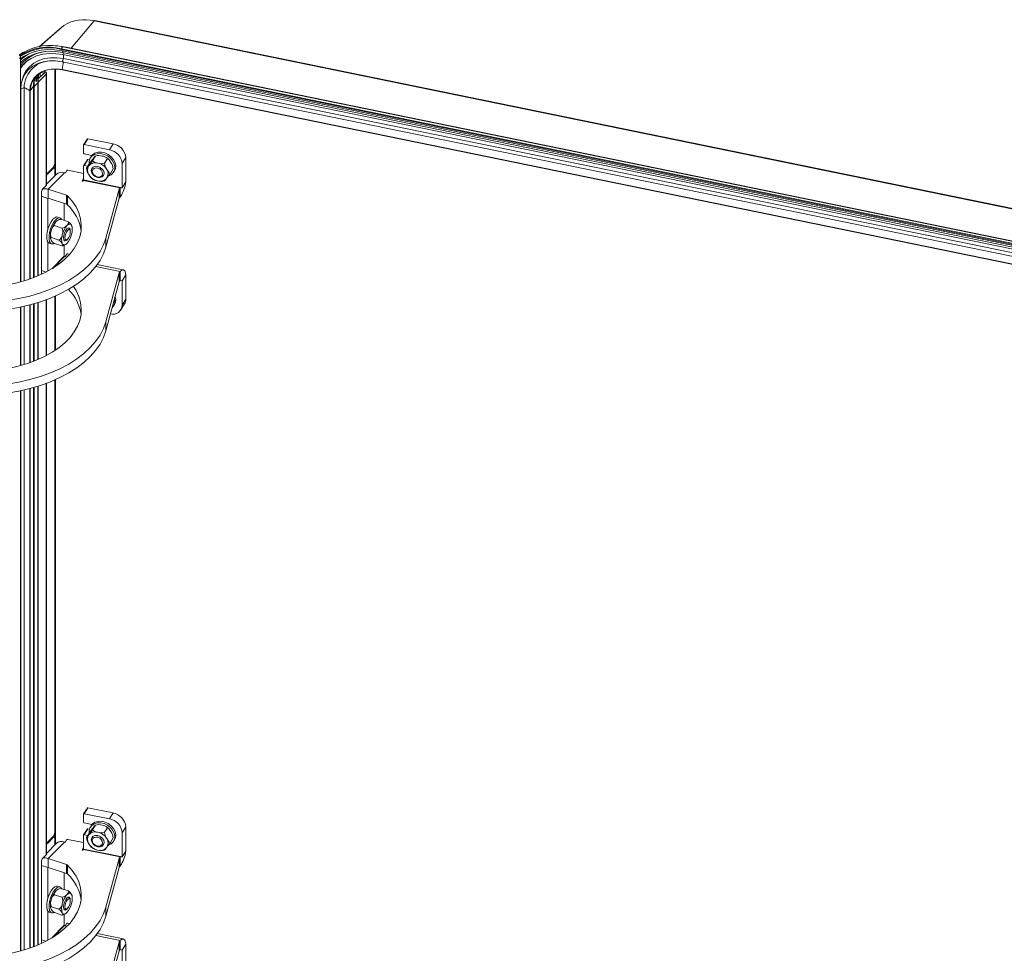
# Model space of a CAD drawing. Units: millimetres. Extents: x 63 to 4463, y 73 to 3111.
# Drawn here: x 3681 to 3898, y 2464 to 2669 of the extents above; entities that cross this region are included whole.
import ezdxf

# ---------------------------------------------------------------- set-up
doc = ezdxf.new("R2010")
doc.units = ezdxf.units.MM
doc.header["$LTSCALE"] = 2

msp = doc.modelspace()

# ---------------------------------------------------------------- linework, layer by layer
at = {"color": 7, "linetype": 'Continuous', "lineweight": 15}
for p, q in [((3685.53, 2662.77), (3690.13, 2666.84)), ((3690.93, 2667.48), (3690.93, 2667.47)), ((4106.64, 2584.72), (3697.61, 2668.47)), ((3697.75, 2668.55), (4106.77, 2584.8)), ((3689.04, 2663.01), (3690, 2662.93)), ((3691.49, 2662.71), (3690, 2662.93)), ((4101.5, 2578.2), (3690.46, 2662.36)), ((4101.49, 2578.03), (3690.46, 2662.19)), ((4101.76, 2578.6), (3690.73, 2662.76)), ((3690.73, 2662.76), (3691.49, 2662.71)), ((3691.49, 2662.71), (4102.52, 2578.55)), ((4102.52, 2578.55), (3691.49, 2662.71)), ((3681.45, 2660.61), (3681.45, 2611.15)), ((4101.6, 2577.77), (3690.56, 2661.93)), ((3690.59, 2659.52), (3690.91, 2660.2)), ((4101.7, 2577.38), (3690.67, 2661.54)), ((4101.77, 2576.9), (3690.73, 2661.07)), ((4101.94, 2576.04), (3690.91, 2660.2)), ((3688.97, 2657.9), (3688.97, 2637.18)), ((4101.62, 2575.36), (3690.59, 2659.52)), ((3684.54, 2655.73), (3684.44, 2654.72)), ((3684.85, 2656.31), (3684.85, 2656.18)), ((3684.96, 2656.42), (3684.96, 2656.18)), ((3685.25, 2655.83), (3684.96, 2656.18)), ((3685.34, 2656.79), (3685.25, 2655.83)), ((3685.36, 2655.75), (3686.55, 2656.96)), ((3685.46, 2656.84), (3685.36, 2655.85)), ((3685.36, 2655.05), (3687.08, 2656.79)), ((3685.36, 2655.85), (3685.36, 2612.52)), ((3685.36, 2655.85), (3685.36, 2655.85)), ((3685.78, 2657.05), (3685.78, 2656.17)), ((3686.53, 2657.01), (3686, 2657.18)), ((3686.83, 2657.31), (3686.49, 2657.42)), ((3686.53, 2657.01), (3686.83, 2657.31)), ((3686.55, 2656.96), (3687.08, 2656.79)), ((3687.08, 2632.3), (3687.08, 2656.79)), ((3687.16, 2656.98), (3687.16, 2632.48)), ((4101.63, 2573.63), (3690.59, 2657.79)), ((4101.63, 2573.56), (3690.59, 2657.73)), ((3682.24, 2653.84), (3681.49, 2653.5)), ((3681.66, 2654.96), (3681.79, 2655.55)), ((3682.24, 2653.84), (3682.24, 2611.38)), ((3684.27, 2654.12), (3683.6, 2653.1)), ((3684.27, 2654.13), (3684.27, 2612.07)), ((3684.33, 2654.89), (3684.32, 2654.7)), ((3684.44, 2654.1), (3685.23, 2654.91)), ((3684.44, 2654.72), (3684.44, 2612.14)), ((3684.44, 2654.72), (3684.44, 2654.72)), ((3684.8, 2655.17), (3684.87, 2655.25)), ((3681.49, 2653.5), (3681.49, 2611.16)), ((3695.31, 2639.43), (3695.31, 2641.21)), ((3695.32, 2641.26), (3696.13, 2642.56)), ((3696.25, 2642.61), (3695.45, 2641.3)), ((3695.45, 2641.3), (3700.97, 2640.17)), ((3696.25, 2642.61), (3701.77, 2641.48)), ((3700.97, 2640.17), (3701.77, 2641.48)), ((3695.45, 2639.28), (3697.15, 2638.93)), ((3696.8, 2638.4), (3697, 2638.72)), ((3697.28, 2637.78), (3697.91, 2638.81)), ((3704.6, 2638.45), (3703.79, 2637.14)), ((3704.6, 2638.45), (3704.6, 2633.11)), ((3687.36, 2635.05), (3688.68, 2636.39)), ((3688.6, 2636.31), (3688.87, 2636.22)), ((3695.31, 2633.54), (3695.31, 2636.61)), ((3695.32, 2636.66), (3696.13, 2637.97)), ((3696.25, 2638.01), (3695.45, 2636.71)), ((3696.23, 2636.55), (3695.45, 2636.71)), ((3695.95, 2636.1), (3696.58, 2637.13)), ((3696.6, 2637.94), (3696.25, 2638.01)), ((3699.89, 2637.23), (3700.52, 2638.25)), ((3703.79, 2637.14), (3703.79, 2631.8)), ((3687.16, 2634.84), (3687.21, 2634.9)), ((3687.16, 2632.61), (3689.33, 2634.82)), ((3687.21, 2634.65), (3687.16, 2634.67)), ((3687.16, 2634.6), (3687.21, 2634.65)), ((3687.21, 2634.65), (3687.21, 2634.9)), ((3687.36, 2634.8), (3688.68, 2636.14)), ((3687.36, 2635.05), (3687.36, 2634.8)), ((3691.08, 2635.1), (3687.54, 2631.49)), ((3688.97, 2635.96), (3688.97, 2634.46)), ((3691.08, 2635.1), (3691.11, 2635.09)), ((3691.33, 2635.14), (3691.63, 2635.62)), ((3695.31, 2634.96), (3691.82, 2635.68)), ((3701.18, 2634.99), (3701.81, 2636.02)), ((3702.11, 2635.58), (3701.91, 2635.26)), ((3687.08, 2632.3), (3686.37, 2631.57)), ((3695.31, 2633.91), (3694.98, 2633.37)), ((3695.21, 2633.33), (3695.29, 2633.46)), ((3695.29, 2633.46), (3703.36, 2631.8)), ((3703.79, 2631.8), (3695.31, 2633.54)), ((3703.79, 2631.8), (3704.6, 2633.11)), ((3686.07, 2630.78), (3686.07, 2612.83)), ((3687.54, 2631.49), (3691.57, 2630.17)), ((3687.54, 2629.53), (3687.54, 2631.49)), ((3691.57, 2628.21), (3691.57, 2630.17)), ((3691.8, 2630.04), (3691.8, 2628.08)), ((3700.19, 2620.77), (3703.1, 2631.49)), ((3703.1, 2629.53), (3703.1, 2631.49)), ((3703.17, 2631.61), (3703.36, 2631.8)), ((3703.17, 2631.61), (3703.17, 2629.65)), ((3703.17, 2629.65), (3703.36, 2629.85)), ((3703.36, 2631.8), (3703.79, 2631.8)), ((3703.36, 2631.8), (3703.36, 2629.85)), ((3687.48, 2629.49), (3687.48, 2622.81)), ((3687.54, 2629.53), (3691.57, 2628.21)), ((3691.03, 2624.65), (3691.03, 2628.38)), ((3700.19, 2618.81), (3703.1, 2629.53)), ((3690.56, 2622.99), (3688.92, 2623.52)), ((3689.6, 2625.39), (3690.12, 2625.22)), ((3691.93, 2624.36), (3690.29, 2624.9)), ((3692.67, 2623.58), (3692.76, 2623.33)), ((3692.21, 2622.8), (3692.34, 2622.48)), ((3692.38, 2622.31), (3692.38, 2622.28)), ((3687.48, 2619.87), (3687.48, 2613.55)), ((3688.26, 2619.52), (3687.73, 2619.69)), ((3689.87, 2620.33), (3688.23, 2620.87)), ((3690.54, 2619.05), (3688.9, 2619.58)), ((3691.03, 2616.8), (3691.03, 2619.17)), ((3691.67, 2620.43), (3691.37, 2620.24)), ((3700.19, 2618.81), (3700.19, 2620.77)), ((3691.33, 2616.77), (3691.63, 2617.25)), ((3692.24, 2617.22), (3691.82, 2617.3)), ((3691.08, 2616.73), (3691.11, 2616.72)), ((3698.31, 2614.97), (3704.03, 2613.8)), ((3700.19, 2602.4), (3703.1, 2613.12)), ((3703.1, 2613.12), (3703.1, 2611.16)), ((3703.17, 2613.24), (3703.36, 2613.43)), ((3703.17, 2611.28), (3703.17, 2613.24)), ((3703.36, 2611.47), (3703.36, 2613.43)), ((3703.79, 2611.37), (3704.6, 2612.68)), ((3704.6, 2607.34), (3704.6, 2612.68)), ((3700.19, 2600.44), (3703.1, 2611.16)), ((3703.17, 2611.28), (3703.36, 2611.47)), ((3703.36, 2611.47), (3703.79, 2611.37)), ((3703.79, 2606.03), (3703.79, 2611.37)), ((3684.27, 2606.31), (3684.27, 2593.7)), ((3684.44, 2606.35), (3684.44, 2593.76)), ((3685.36, 2606.63), (3685.36, 2594.14)), ((3687.16, 2607.25), (3687.16, 2595)), ((3688.97, 2596.07), (3688.97, 2607.98)), ((3702.11, 2606.19), (3701.91, 2605.86)), ((3702.18, 2606.97), (3702.1, 2607.46)), ((3702.38, 2607.3), (3702.24, 2607.98)), ((3704.32, 2606.35), (3703.52, 2605.04)), ((3704.6, 2607.34), (3703.79, 2606.03)), ((3681.45, 2605.6), (3681.45, 2592.78)), ((3681.49, 2605.61), (3681.49, 2592.79)), ((3682.24, 2605.78), (3682.24, 2593.01)), ((3700.19, 2602.4), (3700.19, 2600.44)), ((3687.16, 2588.88), (3687.16, 2485.51)), ((3688.97, 2490.2), (3688.97, 2589.61)), ((3681.45, 2587.23), (3681.45, 2464.17)), ((3681.49, 2587.24), (3681.49, 2464.18)), ((3682.24, 2587.41), (3682.24, 2464.4)), ((3684.27, 2587.93), (3684.27, 2465.1)), ((3684.44, 2587.98), (3684.44, 2465.16)), ((3685.36, 2588.26), (3685.36, 2465.54)), ((3695.31, 2492.45), (3695.31, 2494.23)), ((3695.32, 2494.28), (3696.13, 2495.58)), ((3696.25, 2495.63), (3695.45, 2494.32)), ((3695.45, 2494.32), (3700.97, 2493.19)), ((3696.25, 2495.63), (3701.77, 2494.5)), ((3700.97, 2493.19), (3701.77, 2494.5)), ((3695.45, 2492.3), (3697.15, 2491.96)), ((3696.8, 2491.42), (3697, 2491.75)), ((3697.28, 2490.8), (3697.91, 2491.83)), ((3704.6, 2491.47), (3703.79, 2490.17)), ((3704.6, 2491.47), (3704.6, 2486.13)), ((3688.68, 2489.41), (3687.36, 2488.07)), ((3688.68, 2489.17), (3687.36, 2487.83)), ((3688.6, 2489.33), (3688.87, 2489.25)), ((3695.31, 2486.56), (3695.31, 2489.64)), ((3695.32, 2489.69), (3696.13, 2490.99)), ((3696.25, 2491.04), (3695.45, 2489.73)), ((3696.23, 2489.57), (3695.45, 2489.73)), ((3695.95, 2489.12), (3696.58, 2490.15)), ((3696.6, 2490.97), (3696.25, 2491.04)), ((3699.89, 2490.25), (3700.52, 2491.27)), ((3703.79, 2490.17), (3703.79, 2484.83)), ((3687.21, 2487.92), (3687.16, 2487.87)), ((3687.16, 2485.63), (3689.33, 2487.84)), ((3687.21, 2487.68), (3687.16, 2487.69)), ((3687.21, 2487.68), (3687.16, 2487.62)), ((3687.21, 2487.92), (3687.21, 2487.68)), ((3687.36, 2487.83), (3687.36, 2488.07)), ((3691.08, 2488.12), (3687.54, 2484.51)), ((3688.97, 2487.48), (3688.97, 2488.98)), ((3691.08, 2488.12), (3691.11, 2488.12)), ((3691.33, 2488.16), (3691.63, 2488.65)), ((3695.31, 2487.98), (3691.82, 2488.7)), ((3701.18, 2488.02), (3701.81, 2489.04)), ((3702.11, 2488.61), (3701.91, 2488.28)), ((3686.37, 2484.6), (3687.08, 2485.32)), ((3695.31, 2486.93), (3694.98, 2486.4)), ((3695.21, 2486.35), (3695.29, 2486.48)), ((3695.29, 2486.48), (3703.36, 2484.83)), ((3703.79, 2484.83), (3695.31, 2486.56)), ((3703.79, 2484.83), (3704.6, 2486.13)), ((3686.07, 2465.85), (3686.07, 2483.8)), ((3687.54, 2484.51), (3691.57, 2483.19)), ((3687.54, 2482.55), (3687.54, 2484.51)), ((3691.57, 2481.23), (3691.57, 2483.19)), ((3691.8, 2483.06), (3691.8, 2481.1)), ((3700.19, 2473.8), (3703.1, 2484.51)), ((3703.1, 2482.55), (3703.1, 2484.51)), ((3703.17, 2484.63), (3703.36, 2484.83)), ((3703.17, 2484.63), (3703.17, 2482.67)), ((3703.17, 2482.67), (3703.36, 2482.87)), ((3703.36, 2484.83), (3703.79, 2484.83)), ((3703.36, 2484.83), (3703.36, 2482.87)), ((3687.48, 2482.52), (3687.48, 2475.83)), ((3687.54, 2482.55), (3691.57, 2481.23)), ((3691.03, 2477.67), (3691.03, 2481.41)), ((3700.19, 2471.84), (3703.1, 2482.55)), ((3689.6, 2478.42), (3690.12, 2478.25)), ((3690.56, 2476.01), (3688.92, 2476.55)), ((3691.93, 2477.38), (3690.29, 2477.92)), ((3692.67, 2476.61), (3692.76, 2476.35)), ((3692.21, 2475.82), (3692.34, 2475.5)), ((3692.38, 2475.33), (3692.38, 2475.31)), ((3687.48, 2472.89), (3687.48, 2466.57)), ((3688.26, 2472.54), (3687.73, 2472.71)), ((3689.87, 2473.35), (3688.23, 2473.89)), ((3690.54, 2472.07), (3688.9, 2472.61)), ((3691.03, 2469.82), (3691.03, 2472.19)), ((3691.67, 2473.45), (3691.37, 2473.26)), ((3700.19, 2471.84), (3700.19, 2473.8)), ((3691.08, 2469.75), (3691.11, 2469.74)), ((3691.33, 2469.79), (3691.63, 2470.27)), ((3692.24, 2470.24), (3691.82, 2470.33)), ((3698.31, 2467.99), (3704.03, 2466.82)), ((3700.19, 2455.42), (3703.1, 2466.14)), ((3703.1, 2466.14), (3703.1, 2464.18)), ((3703.17, 2466.26), (3703.36, 2466.46)), ((3703.17, 2464.3), (3703.17, 2466.26)), ((3703.36, 2464.5), (3703.36, 2466.46)), ((3703.79, 2464.4), (3704.6, 2465.7)), ((3704.6, 2460.36), (3704.6, 2465.7)), ((3700.19, 2453.46), (3703.1, 2464.18)), ((3703.17, 2464.3), (3703.36, 2464.5)), ((3703.36, 2464.5), (3703.79, 2464.4)), ((3703.79, 2459.06), (3703.79, 2464.4))]:
    msp.add_line(p, q, dxfattribs=at)
at = {"color": 8, "linetype": 'Continuous', "lineweight": 15}
for p, q in [((3697.61, 2668.47), (3692.6, 2662.48)), ((3691.49, 2662.71), (3691.49, 2662.71)), ((3690.56, 2661.93), (3690.61, 2662.16)), ((3690.67, 2661.54), (3690.75, 2661.89)), ((3690.73, 2661.07), (3690.86, 2661.5)), ((3689.02, 2634.5), (3689.02, 2657.9)), ((3689.1, 2634.58), (3689.1, 2657.9)), ((3684.85, 2656.18), (3684.59, 2655.87)), ((3684.85, 2656.18), (3684.85, 2655.22)), ((3684.96, 2656.18), (3684.96, 2655.23)), ((3685.25, 2655.83), (3685.25, 2612.47)), ((3685.77, 2657.05), (3685.77, 2656.17)), ((3686.53, 2656.94), (3686.53, 2657.01)), ((3684.27, 2654.12), (3684.27, 2612.07)), ((3684.32, 2654.7), (3684.31, 2654.72)), ((3684.32, 2654.7), (3684.32, 2612.09)), ((3683.49, 2653.09), (3683.49, 2611.79)), ((3683.6, 2653.1), (3683.6, 2611.82)), ((3688.68, 2636.14), (3688.5, 2636.2)), ((3694.98, 2633.37), (3694.98, 2633.33)), ((3687.48, 2629.49), (3686.07, 2629.96)), ((3687.48, 2629.49), (3687.52, 2629.53)), ((3688.31, 2614.02), (3691.03, 2616.8)), ((3691.08, 2616.73), (3688.61, 2614.2)), ((3687.06, 2613.32), (3686.07, 2613.64)), ((3697.99, 2614.53), (3703.36, 2613.43)), ((3703.79, 2611.37), (3703.35, 2611.46)), ((3683.49, 2606.09), (3683.49, 2593.42)), ((3683.6, 2606.12), (3683.6, 2593.45)), ((3684.27, 2606.3), (3684.27, 2593.7)), ((3684.32, 2606.32), (3684.32, 2593.72)), ((3685.25, 2606.6), (3685.25, 2594.09)), ((3687.08, 2607.22), (3687.08, 2594.96)), ((3689.02, 2596.1), (3689.02, 2608.01)), ((3689.1, 2596.15), (3689.1, 2608.04)), ((3687.08, 2588.85), (3687.08, 2485.32)), ((3689.02, 2487.53), (3689.02, 2589.63)), ((3689.1, 2487.6), (3689.1, 2589.67)), ((3683.49, 2587.72), (3683.49, 2464.81)), ((3683.6, 2587.75), (3683.6, 2464.85)), ((3684.27, 2587.93), (3684.27, 2465.09)), ((3684.32, 2587.95), (3684.32, 2465.12)), ((3685.25, 2588.23), (3685.25, 2465.49)), ((3688.5, 2489.23), (3688.68, 2489.17)), ((3694.98, 2486.4), (3694.98, 2486.35)), ((3687.48, 2482.52), (3686.07, 2482.98)), ((3687.48, 2482.52), (3687.52, 2482.55)), ((3688.31, 2467.04), (3691.03, 2469.82)), ((3691.08, 2469.75), (3688.61, 2467.23)), ((3697.99, 2467.56), (3703.36, 2466.46)), ((3687.06, 2466.34), (3686.07, 2466.66)), ((3703.79, 2464.4), (3703.35, 2464.49))]:
    msp.add_line(p, q, dxfattribs=at)
at = {"color": 7, "linetype": 'Continuous', "lineweight": 15, "flags": 128}
for points in [[(3685.61, 2662.78), (3686.03, 2663.15), (3688.48, 2665.32), (3690.93, 2667.48)], [(3690.97, 2667.5), (3688.75, 2665.55), (3686.3, 2663.39), (3685.62, 2662.79)], [(3690.56, 2661.93), (3689.01, 2662.16), (3687.48, 2662.21), (3686, 2662.08), (3684.6, 2661.77), (3683.31, 2661.28), (3682.13, 2660.63), (3681.45, 2660.12)], [(3681.19, 2660.97), (3681.51, 2661.22), (3682.14, 2661.6)], [(3690.67, 2661.54), (3689.06, 2661.77), (3687.49, 2661.8), (3685.98, 2661.62), (3684.56, 2661.24), (3683.27, 2660.67), (3682.14, 2659.91), (3681.45, 2659.29)], [(3690.73, 2661.07), (3689.22, 2661.28), (3687.74, 2661.3), (3686.32, 2661.14), (3684.99, 2660.78), (3683.78, 2660.24), (3682.71, 2659.53), (3681.8, 2658.67), (3681.45, 2658.23)], [(3690.91, 2660.2), (3689.46, 2660.4), (3688.04, 2660.39), (3686.69, 2660.19), (3685.45, 2659.78), (3684.34, 2659.19), (3683.4, 2658.42), (3682.64, 2657.5), (3682.08, 2656.45), (3681.79, 2655.55)], [(3690.59, 2659.52), (3689.16, 2659.71), (3687.78, 2659.71), (3686.46, 2659.5), (3685.24, 2659.11), (3684.15, 2658.53), (3683.23, 2657.78), (3682.48, 2656.87), (3681.93, 2655.84), (3681.6, 2654.71), (3681.49, 2653.5)], [(3690.59, 2657.79), (3689.36, 2657.95), (3688.16, 2657.91), (3687.04, 2657.69), (3686.03, 2657.28), (3685.15, 2656.7), (3684.44, 2655.97), (3683.92, 2655.11), (3683.6, 2654.14), (3683.49, 2653.09)], [(3690.61, 2657.74), (3689.39, 2657.89), (3688.21, 2657.86), (3687.1, 2657.64), (3686.1, 2657.24), (3685.24, 2656.67), (3684.54, 2655.94), (3684.02, 2655.09), (3683.7, 2654.13), (3683.6, 2653.1)], [(3686.53, 2657.01), (3686.54, 2657.01), (3686.55, 2657), (3686.56, 2657), (3686.56, 2656.99), (3686.56, 2656.98), (3686.56, 2656.98), (3686.56, 2656.97), (3686.55, 2656.96)], [(3686.83, 2657.31), (3686.93, 2657.27), (3687.02, 2657.21), (3687.09, 2657.15), (3687.14, 2657.08), (3687.16, 2657.01), (3687.16, 2656.93), (3687.13, 2656.86), (3687.08, 2656.79)], [(3684.27, 2654.13), (3684.27, 2654.13), (3684.27, 2654.12)], [(3702.18, 2636.37), (3702.03, 2637.05), (3701.69, 2637.72), (3701.18, 2638.32), (3700.53, 2638.81), (3699.79, 2639.16), (3699.02, 2639.33), (3698.28, 2639.31), (3697.61, 2639.12), (3697.08, 2638.75), (3696.71, 2638.24), (3696.54, 2637.62), (3696.55, 2637.07)], [(3702.38, 2636.69), (3702.24, 2637.38), (3701.9, 2638.05), (3701.38, 2638.65), (3700.73, 2639.14), (3699.99, 2639.48), (3699.22, 2639.65), (3698.48, 2639.64), (3697.81, 2639.44), (3697.28, 2639.07), (3697, 2638.72)], [(3697.4, 2638.22), (3697.73, 2638.63), (3697.85, 2638.76), (3697.9, 2638.81), (3697.91, 2638.81)], [(3700.28, 2638.47), (3700.35, 2638.44), (3700.77, 2638.12)], [(3688.97, 2635.96), (3688.97, 2636.05), (3688.95, 2636.12), (3688.92, 2636.18), (3688.89, 2636.21), (3688.84, 2636.23), (3688.79, 2636.22), (3688.74, 2636.19), (3688.68, 2636.14)], [(3696.46, 2636.69), (3696.13, 2636.28), (3696.02, 2636.15), (3695.96, 2636.09), (3695.95, 2636.1)], [(3699.82, 2634.99), (3699.71, 2634.55), (3699.4, 2634.22), (3698.94, 2634.05), (3698.4, 2634.07), (3697.86, 2634.28), (3697.4, 2634.64), (3697.1, 2635.1), (3697, 2635.59), (3697.11, 2636.04), (3697.42, 2636.37), (3697.88, 2636.54), (3698.42, 2636.52), (3698.96, 2636.31), (3699.42, 2635.95), (3699.72, 2635.48), (3699.82, 2634.99)], [(3701.32, 2637.39), (3700.95, 2637.95), (3700.76, 2638.14), (3700.6, 2638.24), (3700.52, 2638.25)], [(3702.11, 2635.58), (3702.31, 2636.04), (3702.38, 2636.69)], [(3696.44, 2634.73), (3696.81, 2634.17), (3696.98, 2633.99)], [(3697.15, 2636.11), (3697.04, 2635.73), (3697.11, 2635.24), (3697.38, 2634.77), (3697.82, 2634.39), (3698.35, 2634.16), (3698.9, 2634.11), (3699.38, 2634.25), (3699.71, 2634.54)], [(3697.22, 2635.49), (3697.34, 2635.84), (3697.61, 2636.09), (3697.99, 2636.2), (3698.43, 2636.16), (3698.85, 2635.97), (3699.2, 2635.66), (3699.42, 2635.29), (3699.48, 2634.9), (3699.36, 2634.55), (3699.09, 2634.3), (3698.71, 2634.19), (3698.27, 2634.23), (3697.85, 2634.42), (3697.5, 2634.73), (3697.28, 2635.1), (3697.22, 2635.49)], [(3700.38, 2635.86), (3700.75, 2635.3), (3700.94, 2635.1), (3701.1, 2635), (3701.18, 2634.99)], [(3694.98, 2633.37), (3694.98, 2633.35), (3694.99, 2633.32), (3695.02, 2633.3), (3695.06, 2633.29), (3695.1, 2633.28), (3695.15, 2633.29), (3695.19, 2633.3), (3695.21, 2633.33)], [(3697.48, 2633.65), (3697.41, 2633.68), (3696.99, 2634.01)], [(3700.36, 2633.9), (3700.03, 2633.49), (3699.91, 2633.36), (3699.86, 2633.31), (3699.85, 2633.31)], [(3691.8, 2630.04), (3692.82, 2628.85), (3693.64, 2627.61), (3694.25, 2626.34), (3694.64, 2625.03), (3694.8, 2623.71), (3694.75, 2622.38), (3694.47, 2621.07), (3693.96, 2619.78), (3693.25, 2618.52), (3692.32, 2617.31), (3691.19, 2616.15), (3689.87, 2615.07), (3688.38, 2614.06), (3686.72, 2613.15), (3684.92, 2612.33), (3682.98, 2611.61), (3680.94, 2611.01), (3678.8, 2610.53), (3676.59, 2610.17), (3674.34, 2609.94)], [(3687.83, 2623.71), (3688.19, 2624.37), (3688.58, 2624.9), (3688.98, 2625.26), (3689.36, 2625.41), (3689.6, 2625.39)], [(3687.73, 2619.69), (3687.51, 2619.84), (3687.3, 2620.2), (3687.2, 2620.74), (3687.2, 2621.41), (3687.32, 2622.17), (3687.53, 2622.95), (3687.83, 2623.71)], [(3688.82, 2619.63), (3688.68, 2619.55), (3688.32, 2619.5), (3688.03, 2619.67), (3687.83, 2620.03), (3687.72, 2620.57), (3687.73, 2621.24), (3687.84, 2622), (3688.05, 2622.78), (3688.35, 2623.54)], [(3688.35, 2623.54), (3688.71, 2624.2), (3689.11, 2624.73), (3689.51, 2625.09), (3689.88, 2625.24), (3690.21, 2625.18), (3690.46, 2624.92), (3690.51, 2624.82)], [(3689.2, 2624.34), (3688.88, 2623.91), (3688.84, 2623.69), (3688.88, 2623.57), (3688.92, 2623.52)], [(3691.65, 2623.54), (3691.97, 2623.97), (3692.01, 2624.19), (3691.97, 2624.31), (3691.93, 2624.36)], [(3692.67, 2623.58), (3692.59, 2623.71), (3692.49, 2623.8), (3692.37, 2623.86), (3692.24, 2623.87), (3692.1, 2623.84), (3691.96, 2623.78), (3691.81, 2623.68), (3691.65, 2623.54)], [(3692.76, 2623.33), (3692.82, 2622.99), (3692.81, 2622.7)], [(3688.07, 2620.62), (3688.01, 2620.95), (3688.02, 2621.25)], [(3691.82, 2620.56), (3691.64, 2620.34), (3691.35, 2620.15), (3691.11, 2620.17), (3690.96, 2620.41), (3690.9, 2620.83), (3690.96, 2621.35), (3691.12, 2621.91), (3691.37, 2622.42), (3691.65, 2622.8), (3691.93, 2622.99), (3692.17, 2622.97), (3692.33, 2622.73), (3692.38, 2622.31), (3692.38, 2622.31)], [(3691.21, 2620.82), (3691.23, 2621.22), (3691.34, 2621.67), (3691.52, 2622.09), (3691.74, 2622.43), (3691.97, 2622.63), (3692.17, 2622.66), (3692.32, 2622.51), (3692.39, 2622.22), (3692.37, 2621.82), (3692.26, 2621.37), (3692.08, 2620.94), (3691.86, 2620.61), (3691.63, 2620.41), (3691.43, 2620.38), (3691.28, 2620.52), (3691.21, 2620.82)], [(3692.21, 2622.8), (3692.19, 2622.85), (3692.05, 2623.01)], [(3673.39, 2606.56), (3675.99, 2606.73), (3678.55, 2607.04), (3681.06, 2607.48), (3683.48, 2608.05), (3685.81, 2608.74), (3688.03, 2609.55), (3690.1, 2610.46), (3692.03, 2611.49), (3693.79, 2612.61), (3695.38, 2613.81), (3696.76, 2615.09), (3697.95, 2616.44), (3698.92, 2617.84), (3699.67, 2619.29), (3700.19, 2620.77)], [(3688.16, 2620.36), (3688.05, 2620.68), (3688.07, 2620.8), (3688.15, 2620.86), (3688.23, 2620.87)], [(3690.61, 2619.55), (3690.73, 2619.23), (3690.7, 2619.12), (3690.62, 2619.06), (3690.54, 2619.05)], [(3690.61, 2619.55), (3690.7, 2619.43), (3690.8, 2619.34), (3690.91, 2619.28), (3691.04, 2619.27), (3691.18, 2619.29), (3691.33, 2619.36), (3691.48, 2619.46), (3691.63, 2619.6)], [(3691.13, 2620.17), (3691.33, 2620.21), (3691.37, 2620.24)], [(3673.39, 2604.6), (3675.99, 2604.77), (3678.55, 2605.08), (3681.06, 2605.52), (3683.48, 2606.09), (3685.81, 2606.78), (3688.03, 2607.59), (3690.1, 2608.5), (3692.03, 2609.53), (3693.79, 2610.65), (3695.38, 2611.85), (3696.76, 2613.13), (3697.95, 2614.48), (3698.92, 2615.88), (3699.67, 2617.33), (3700.19, 2618.81)], [(3703.36, 2613.43), (3703.73, 2613.75), (3704.06, 2613.79), (3704.33, 2613.56), (3704.52, 2613.08), (3704.6, 2612.68)], [(3693.06, 2610.15), (3693.64, 2609.24), (3694.25, 2607.96), (3694.64, 2606.66), (3694.8, 2605.34), (3694.75, 2604.01), (3694.47, 2602.7), (3693.96, 2601.41), (3693.25, 2600.15), (3692.32, 2598.94), (3691.19, 2597.78), (3689.87, 2596.7), (3688.38, 2595.69), (3686.72, 2594.77), (3684.92, 2593.96), (3682.98, 2593.24), (3680.94, 2592.64), (3678.8, 2592.16), (3676.59, 2591.8), (3674.34, 2591.56)], [(3702.11, 2606.19), (3702.31, 2606.65), (3702.38, 2607.3)], [(3673.39, 2588.19), (3675.99, 2588.36), (3678.55, 2588.67), (3681.06, 2589.11), (3683.48, 2589.68), (3685.81, 2590.37), (3688.03, 2591.17), (3690.1, 2592.09), (3692.03, 2593.11), (3693.79, 2594.23), (3695.38, 2595.44), (3696.76, 2596.72), (3697.95, 2598.07), (3698.92, 2599.47), (3699.67, 2600.92), (3700.19, 2602.4)], [(3673.39, 2586.23), (3675.99, 2586.4), (3678.55, 2586.71), (3681.06, 2587.15), (3683.48, 2587.72), (3685.81, 2588.41), (3688.03, 2589.21), (3690.1, 2590.13), (3692.03, 2591.16), (3693.79, 2592.27), (3695.38, 2593.48), (3696.76, 2594.76), (3697.95, 2596.11), (3698.92, 2597.51), (3699.67, 2598.96), (3700.19, 2600.44)], [(3702.18, 2489.39), (3702.03, 2490.07), (3701.69, 2490.74), (3701.18, 2491.34), (3700.53, 2491.83), (3699.79, 2492.18), (3699.02, 2492.35), (3698.28, 2492.34), (3697.61, 2492.14), (3697.08, 2491.77), (3696.71, 2491.26), (3696.54, 2490.64), (3696.55, 2490.1)], [(3702.38, 2489.72), (3702.24, 2490.4), (3701.9, 2491.07), (3701.38, 2491.67), (3700.73, 2492.16), (3699.99, 2492.51), (3699.22, 2492.68), (3698.48, 2492.66), (3697.81, 2492.46), (3697.28, 2492.1), (3697, 2491.75)], [(3697.4, 2491.24), (3697.73, 2491.65), (3697.85, 2491.78), (3697.9, 2491.84), (3697.91, 2491.83)], [(3700.28, 2491.5), (3700.35, 2491.47), (3700.77, 2491.14)], [(3688.68, 2489.17), (3688.74, 2489.22), (3688.79, 2489.24), (3688.84, 2489.25), (3688.89, 2489.24), (3688.92, 2489.2), (3688.95, 2489.14), (3688.97, 2489.07), (3688.97, 2488.98)], [(3696.46, 2489.71), (3696.13, 2489.3), (3696.02, 2489.17), (3695.96, 2489.12), (3695.95, 2489.12)], [(3699.82, 2488.02), (3699.71, 2487.57), (3699.4, 2487.24), (3698.94, 2487.07), (3698.4, 2487.09), (3697.86, 2487.3), (3697.4, 2487.66), (3697.1, 2488.13), (3697, 2488.62), (3697.11, 2489.06), (3697.42, 2489.39), (3697.88, 2489.56), (3698.42, 2489.54), (3698.96, 2489.33), (3699.42, 2488.97), (3699.72, 2488.51), (3699.82, 2488.02)], [(3697.22, 2488.52), (3697.34, 2488.86), (3697.61, 2489.11), (3697.99, 2489.22), (3698.43, 2489.18), (3698.85, 2488.99), (3699.2, 2488.69), (3699.42, 2488.31), (3699.48, 2487.92), (3699.36, 2487.57), (3699.09, 2487.33), (3698.71, 2487.22), (3698.27, 2487.26), (3697.85, 2487.44), (3697.5, 2487.75), (3697.28, 2488.13), (3697.22, 2488.52)], [(3701.32, 2490.41), (3700.95, 2490.97), (3700.76, 2491.17), (3700.6, 2491.26), (3700.52, 2491.27)], [(3702.11, 2488.61), (3702.31, 2489.06), (3702.38, 2489.72)], [(3696.44, 2487.75), (3696.81, 2487.2), (3696.98, 2487.02)], [(3697.48, 2486.67), (3697.41, 2486.7), (3696.99, 2487.03)], [(3697.15, 2489.13), (3697.04, 2488.75), (3697.11, 2488.27), (3697.38, 2487.79), (3697.82, 2487.41), (3698.35, 2487.18), (3698.9, 2487.13), (3699.38, 2487.27), (3699.71, 2487.56)], [(3700.38, 2488.88), (3700.75, 2488.32), (3700.94, 2488.12), (3701.1, 2488.03), (3701.18, 2488.02)], [(3694.98, 2486.4), (3694.98, 2486.37), (3694.99, 2486.34), (3695.02, 2486.32), (3695.06, 2486.31), (3695.1, 2486.3), (3695.15, 2486.31), (3695.19, 2486.33), (3695.21, 2486.35)], [(3700.36, 2486.92), (3700.03, 2486.51), (3699.91, 2486.38), (3699.86, 2486.33), (3699.85, 2486.34)], [(3691.8, 2483.06), (3692.82, 2481.87), (3693.64, 2480.64), (3694.25, 2479.36), (3694.64, 2478.05), (3694.8, 2476.73), (3694.75, 2475.41), (3694.47, 2474.09), (3693.96, 2472.8), (3693.25, 2471.54), (3692.32, 2470.33), (3691.19, 2469.18), (3689.87, 2468.09), (3688.38, 2467.09), (3686.72, 2466.17), (3684.92, 2465.35), (3682.98, 2464.64), (3680.94, 2464.04), (3678.8, 2463.55), (3676.59, 2463.19), (3674.34, 2462.96)], [(3687.83, 2476.73), (3688.19, 2477.39), (3688.58, 2477.93), (3688.98, 2478.28), (3689.36, 2478.44), (3689.6, 2478.42)], [(3687.73, 2472.71), (3687.51, 2472.86), (3687.3, 2473.23), (3687.2, 2473.76), (3687.2, 2474.44), (3687.32, 2475.19), (3687.53, 2475.98), (3687.83, 2476.73)], [(3688.82, 2472.65), (3688.68, 2472.57), (3688.32, 2472.53), (3688.03, 2472.69), (3687.83, 2473.06), (3687.72, 2473.59), (3687.73, 2474.27), (3687.84, 2475.02), (3688.05, 2475.8), (3688.35, 2476.56)], [(3688.35, 2476.56), (3688.71, 2477.22), (3689.11, 2477.75), (3689.51, 2478.11), (3689.88, 2478.26), (3690.21, 2478.21), (3690.46, 2477.94), (3690.51, 2477.85)], [(3689.2, 2477.36), (3688.88, 2476.93), (3688.84, 2476.71), (3688.88, 2476.59), (3688.92, 2476.55)], [(3691.65, 2476.56), (3691.97, 2476.99), (3692.01, 2477.21), (3691.97, 2477.33), (3691.93, 2477.38)], [(3692.67, 2476.61), (3692.59, 2476.73), (3692.49, 2476.83), (3692.37, 2476.88), (3692.24, 2476.89), (3692.1, 2476.87), (3691.96, 2476.8), (3691.81, 2476.7), (3691.65, 2476.56)], [(3692.76, 2476.35), (3692.82, 2476.01), (3692.81, 2475.72)], [(3688.07, 2473.64), (3688.01, 2473.98), (3688.02, 2474.27)], [(3691.82, 2473.58), (3691.64, 2473.36), (3691.35, 2473.17), (3691.11, 2473.2), (3690.96, 2473.43), (3690.9, 2473.85), (3690.96, 2474.38), (3691.12, 2474.94), (3691.37, 2475.45), (3691.65, 2475.82), (3691.93, 2476.01), (3692.17, 2475.99), (3692.33, 2475.75), (3692.38, 2475.33), (3692.38, 2475.33)], [(3691.21, 2473.84), (3691.23, 2474.24), (3691.34, 2474.69), (3691.52, 2475.12), (3691.74, 2475.45), (3691.97, 2475.65), (3692.17, 2475.68), (3692.32, 2475.54), (3692.39, 2475.24), (3692.37, 2474.84), (3692.26, 2474.39), (3692.08, 2473.97), (3691.86, 2473.63), (3691.63, 2473.43), (3691.43, 2473.4), (3691.28, 2473.54), (3691.21, 2473.84)], [(3692.21, 2475.82), (3692.19, 2475.87), (3692.05, 2476.03)], [(3673.39, 2459.58), (3675.99, 2459.76), (3678.55, 2460.06), (3681.06, 2460.5), (3683.48, 2461.07), (3685.81, 2461.76), (3688.03, 2462.57), (3690.1, 2463.49), (3692.03, 2464.51), (3693.79, 2465.63), (3695.38, 2466.83), (3696.76, 2468.11), (3697.95, 2469.46), (3698.92, 2470.87), (3699.67, 2472.31), (3700.19, 2473.8)], [(3688.16, 2473.38), (3688.05, 2473.7), (3688.07, 2473.82), (3688.15, 2473.88), (3688.23, 2473.89)], [(3690.61, 2472.58), (3690.73, 2472.25), (3690.7, 2472.14), (3690.62, 2472.08), (3690.54, 2472.07)], [(3690.61, 2472.58), (3690.7, 2472.45), (3690.8, 2472.36), (3690.91, 2472.31), (3691.04, 2472.29), (3691.18, 2472.32), (3691.33, 2472.38), (3691.48, 2472.48), (3691.63, 2472.62)], [(3691.13, 2473.19), (3691.33, 2473.24), (3691.37, 2473.26)], [(3673.39, 2457.62), (3675.99, 2457.8), (3678.55, 2458.1), (3681.06, 2458.54), (3683.48, 2459.11), (3685.81, 2459.8), (3688.03, 2460.61), (3690.1, 2461.53), (3692.03, 2462.55), (3693.79, 2463.67), (3695.38, 2464.87), (3696.76, 2466.15), (3697.95, 2467.5), (3698.92, 2468.91), (3699.67, 2470.35), (3700.19, 2471.84)], [(3703.36, 2466.46), (3703.73, 2466.77), (3704.06, 2466.81), (3704.33, 2466.59), (3704.52, 2466.11), (3704.6, 2465.7)]]:
    msp.add_lwpolyline(points, dxfattribs=at)
at = {"color": 8, "linetype": 'Continuous', "lineweight": 15, "flags": 128}
for points in [[(3685.36, 2655.85), (3685.36, 2655.84), (3685.35, 2655.83), (3685.34, 2655.82), (3685.32, 2655.82), (3685.3, 2655.82), (3685.28, 2655.82), (3685.26, 2655.83), (3685.25, 2655.83)], [(3690.59, 2657.73), (3690.59, 2657.73), (3690.59, 2657.73), (3690.59, 2657.74), (3690.59, 2657.76), (3690.59, 2657.77), (3690.59, 2657.79)], [(3684.44, 2654.72), (3684.44, 2654.71), (3684.43, 2654.69), (3684.41, 2654.69), (3684.39, 2654.68), (3684.37, 2654.68), (3684.35, 2654.68), (3684.34, 2654.69), (3684.32, 2654.7)]]:
    msp.add_lwpolyline(points, dxfattribs=at)
at = {"color": 7, "linetype": 'Continuous', "lineweight": 15}
for centre, radius, start, end in [((3695.45, 2660.06), 8.69, 75.5733, 121.0238), ((3697.75, 2668.4), 0.153, 88.6853, 150.5652), ((3687.61, 2651.29), 11.43, 75.5586, 123.355), ((3687.68, 2651.38), 11.2, 75.503, 124.1995), ((3687.94, 2651.16), 11.93, 76.5006, 119.1958), ((3691, 2662.29), 0.538, 119.8611, 173.2372), ((3681.02, 2660.58), 0.422, 296.6559, 63.3441), ((3687.24, 2653.76), 8.42, 105.7362, 133.4486), ((3688.02, 2653.24), 8.59, 83.4051, 139.9044), ((3687.22, 2654.36), 6.83, 124.7551, 147.6642), ((3688.29, 2653.68), 6.06, 88.3987, 178.5248), ((3672.24, 2661.47), 18.72, 348.6421, 354.0663), ((3688.92, 2654.17), 4.65, 154.535, 180.5639), ((3684.9, 2656.12), 0.0816, 48.6829, 131.7907), ((3680.36, 2649.24), 4.97, 50.8636, 67.7497), ((3683.54, 2653.16), 0.0817, 233.6923, 314.3094), ((3695.42, 2641.2), 0.106, 70.7109, 176.2684), ((3696.22, 2642.49), 0.117, 73.8677, 144.0931), ((3701.2, 2638.11), 3.41, 5.663, 80.4027), ((3695.48, 2639.45), 0.171, 185.663, 260.4027), ((3698.61, 2636.65), 2.26, 70.2303, 107.9252), ((3699.33, 2637.19), 1.6, 41.8175, 88.6079), ((3700.4, 2636.81), 3.41, 5.663, 80.4027), ((3687.71, 2637.2), 1.26, 319.9313, 359.0865), ((3695.42, 2636.61), 0.106, 70.7109, 176.2684), ((3696.22, 2637.9), 0.117, 73.8677, 144.0931), ((3697.87, 2635.69), 1.73, 144.9426, 213.897), ((3679.01, 2650.61), 22.33, 321.4087, 324.9135), ((3697.9, 2635.38), 1.95, 74.2105, 137.6456), ((3714.85, 2624.29), 22.33, 141.4087, 144.9135), ((3698.47, 2638.84), 1.6, 221.8175, 268.6079), ((3699.19, 2639.38), 2.26, 250.2303, 287.9252), ((3697.8, 2634.31), 3.01, 30.9423, 77.9187), ((3702.92, 2637.53), 3.04, 185.7489, 213.3936), ((3700.27, 2636.26), 1.9, 285.0258, 3.2937), ((3698.78, 2635.71), 3.04, 5.7489, 33.3936), ((3690.44, 2633.53), 1.7, 67.6462, 130.8423), ((3691.19, 2635.28), 0.199, 248.5213, 315.8021), ((3691.76, 2635.49), 0.191, 74.0532, 136.6988), ((3698.98, 2636.41), 3.04, 185.7489, 213.3936), ((3699.02, 2636.28), 3.01, 210.9423, 257.9187), ((3698.94, 2634.89), 1.73, 324.9426, 33.897), ((3682.91, 2647.83), 22.33, 321.4087, 324.9135), ((3686.9, 2632.49), 0.266, 312.6702, 358.2538), ((3695.13, 2633.54), 0.18, 332.6591, 359.7345), ((3698.75, 2635.91), 2.59, 240.6567, 261.9822), ((3698.92, 2635.21), 1.95, 254.2105, 317.6456), ((3699.15, 2635.47), 2.26, 250.2303, 287.9252), ((3697.35, 2633.98), 7.29, 325.4969, 353.1645), ((3687.33, 2630.76), 1.26, 139.9313, 179.0865), ((3686.86, 2629.67), 1.93, 69.6689, 106.0799), ((3691.41, 2629.63), 0.559, 46.3452, 73.5041), ((3703.36, 2631.41), 0.271, 134.2318, 163.5069), ((3687.52, 2629.49), 0.036, 63.2427, 179.6438), ((3691.41, 2627.67), 0.559, 46.3452, 73.5041), ((3685.01, 2620.93), 9.85, 8.605, 46.4523), ((3703.36, 2629.45), 0.271, 134.2318, 163.5069), ((3692.71, 2621.28), 4.66, 138.8681, 166.9855), ((3689.6, 2622.26), 1.43, 118.1638, 177.4602), ((3690.42, 2623.28), 1.62, 94.8216, 139.065), ((3690.43, 2624.6), 1.62, 274.8216, 319.065), ((3695.16, 2620.48), 4.66, 138.8681, 166.9855), ((3690.98, 2622.71), 1.9, 27.4024, 60.1309), ((3689.76, 2622.61), 3.07, 340.9836, 18.4141), ((3692.77, 2621.08), 4.76, 164.8614, 178.2928), ((3689.89, 2621.67), 1.85, 158.9863, 205.6543), ((3689.2, 2621.59), 1.43, 298.1638, 357.4602), ((3693.53, 2620.52), 3.07, 160.9836, 198.4141), ((3688.9, 2622.19), 1.85, 338.9863, 25.6543), ((3688.12, 2622.66), 4.66, 318.8681, 346.9855), ((3689.85, 2621.23), 1.9, 207.4024, 240.1309), ((3688.92, 2618.68), 1.9, 27.4024, 60.1309), ((3690.41, 2620.66), 1.62, 274.8216, 319.065), ((3691.11, 2616.8), 0.0758, 184.5914, 252.0432), ((3691.19, 2616.91), 0.199, 248.5213, 315.8021), ((3691.76, 2617.12), 0.191, 74.0532, 136.6988), ((3703.36, 2613.04), 0.271, 134.2318, 163.5069), ((3703.36, 2611.08), 0.271, 134.2318, 163.5069), ((3685.09, 2602.58), 9.77, 8.5394, 45.0659), ((3701.7, 2606.15), 2.09, 255.7249, 356.7438), ((3700.34, 2606.83), 1.84, 310.9307, 4.3709), ((3702.73, 2607.32), 1.86, 328.6858, 0.7068), ((3695.42, 2494.22), 0.106, 70.7109, 176.2684), ((3696.22, 2495.52), 0.117, 73.8677, 144.0931), ((3701.2, 2491.13), 3.41, 5.663, 80.4027), ((3695.48, 2492.47), 0.171, 185.663, 260.4027), ((3698.61, 2489.68), 2.26, 70.2303, 107.9252), ((3699.33, 2490.21), 1.6, 41.8175, 88.6079), ((3700.4, 2489.83), 3.41, 5.663, 80.4027), ((3687.71, 2490.22), 1.26, 319.9313, 359.0865), ((3695.42, 2489.63), 0.106, 70.7109, 176.2684), ((3696.22, 2490.92), 0.117, 73.8677, 144.0931), ((3697.87, 2488.72), 1.73, 144.9426, 213.897), ((3679.01, 2503.64), 22.33, 321.4087, 324.9135), ((3697.9, 2488.4), 1.95, 74.2105, 137.6456), ((3714.85, 2477.32), 22.33, 141.4087, 144.9135), ((3698.47, 2491.87), 1.6, 221.8175, 268.6079), ((3699.19, 2492.4), 2.26, 250.2303, 287.9252), ((3697.8, 2487.33), 3.01, 30.9423, 77.9187), ((3702.92, 2490.55), 3.04, 185.7489, 213.3936), ((3700.27, 2489.28), 1.9, 285.0258, 3.2937), ((3698.78, 2488.74), 3.04, 5.7489, 33.3936), ((3690.44, 2486.55), 1.7, 67.6462, 130.8423), ((3691.19, 2488.3), 0.199, 248.5213, 315.8021), ((3691.76, 2488.51), 0.191, 74.0532, 136.6988), ((3698.98, 2489.43), 3.04, 185.7489, 213.3936), ((3699.02, 2489.3), 3.01, 210.9423, 257.9187), ((3698.94, 2487.91), 1.73, 324.9426, 33.897), ((3682.91, 2500.85), 22.33, 321.4087, 324.9135), ((3686.9, 2485.51), 0.266, 312.6702, 358.2538), ((3695.13, 2486.56), 0.18, 332.6591, 359.7345), ((3698.75, 2488.93), 2.59, 240.6567, 261.9822), ((3698.92, 2488.23), 1.95, 254.2105, 317.6456), ((3699.15, 2488.49), 2.26, 250.2303, 287.9252), ((3697.35, 2487), 7.29, 325.4969, 353.1645), ((3687.33, 2483.78), 1.26, 139.9313, 179.0865), ((3686.86, 2482.7), 1.93, 69.6689, 106.0799), ((3691.41, 2482.65), 0.559, 46.3452, 73.5041), ((3703.36, 2484.44), 0.271, 134.2318, 163.5069), ((3687.52, 2482.52), 0.036, 63.2427, 179.6438), ((3691.41, 2480.69), 0.559, 46.3452, 73.5041), ((3685.01, 2473.96), 9.85, 8.605, 46.4523), ((3703.36, 2482.48), 0.271, 134.2318, 163.5069), ((3692.71, 2474.3), 4.66, 138.8681, 166.9855), ((3689.6, 2475.29), 1.43, 118.1638, 177.4602), ((3690.42, 2476.3), 1.62, 94.8216, 139.065), ((3690.43, 2477.62), 1.62, 274.8216, 319.065), ((3695.16, 2473.5), 4.66, 138.8681, 166.9855), ((3690.98, 2475.73), 1.9, 27.4024, 60.1309), ((3689.76, 2475.64), 3.07, 340.9836, 18.4141), ((3692.77, 2474.11), 4.76, 164.8614, 178.2928), ((3689.89, 2474.69), 1.85, 158.9863, 205.6543), ((3689.2, 2474.61), 1.43, 298.1638, 357.4602), ((3693.53, 2473.55), 3.07, 160.9836, 198.4141), ((3688.9, 2475.21), 1.85, 338.9863, 25.6543), ((3688.12, 2475.68), 4.66, 318.8681, 346.9855), ((3689.85, 2474.26), 1.9, 207.4024, 240.1309), ((3688.92, 2471.7), 1.9, 27.4024, 60.1309), ((3690.41, 2473.68), 1.62, 274.8216, 319.065), ((3691.11, 2469.82), 0.0758, 184.5914, 252.0432), ((3691.19, 2469.93), 0.199, 248.5213, 315.8021), ((3691.76, 2470.14), 0.191, 74.0532, 136.6988), ((3703.36, 2466.06), 0.271, 134.2318, 163.5069), ((3703.36, 2464.1), 0.271, 134.2318, 163.5069)]:
    msp.add_arc(centre, radius, start, end, dxfattribs=at)
at = {"color": 8, "linetype": 'Continuous', "lineweight": 15}
for centre, radius, start, end in [((3690.62, 2662.27), 0.182, 150.6231, 206.4729), ((3680.56, 2660.57), 10.36, 357.9363, 2.5265)]:
    msp.add_arc(centre, radius, start, end, dxfattribs=at)

doc.saveas('drawing.dxf')
